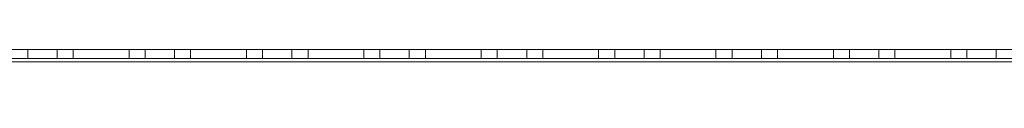
# Model space of a CAD drawing. Units: millimetres. Extents: x -3786 to 4614, y -3385 to 2555.
# Drawn here: x 1687 to 1855, y -1928 to -1923 of the extents above; entities that cross this region are included whole.
import ezdxf

# ---------------------------------------------------------------- set-up
doc = ezdxf.new("R2010")
doc.units = ezdxf.units.MM
doc.header["$LTSCALE"] = 5
doc.header["$PDSIZE"] = -1
doc.linetypes.add('HIDDEN', pattern=[1.905, 1.27, -0.635])
doc.layers.add('Dimensions', color=7, linetype='Continuous')
doc.styles.get("Standard").update_dxf_attribs({"font": 'romans.shx', "width": 0.8})
doc.dimstyles.new('SLDDIMSTYLE2', dxfattribs={"dimscale": 10, "dimtxt": 2.5, "dimasz": 3.302, "dimexe": 1, "dimexo": 1, "dimgap": 0.926042, "dimtad": 1, "dimdec": 0, "dimrnd": 1e-09, "dimzin": 12, "dimdsep": 46, "dimtxsty": 'Standard', "dimcen": 2, "dimadec": 0, "dimazin": 3, "dimtfac": 1, "dimtdec": 0, "dimtmove": 0, "dimatfit": 0, "dimfxl": 1, "dimfrac": 2, "dimtolj": 1, "dimtzin": 12, "dimarcsym": 0})

# ---------------------------------------------------------------- blocks, each defined once
blk = doc.blocks.new('*D48')
at = {"layer": 'Defpoints', "color": 0, "transparency": 16777216}
for p in [(1421.25, -1923.41), (1921.41, -1923.42), (1921.41, -2365.66)]:
    blk.add_point(p, dxfattribs=at)
at = {"layer": 'Dimensions', "color": 0, "lineweight": -2, "transparency": 16777216}
for p, q in [((1421.25, -1943.41), (1421.25, -2385.66)), ((1921.41, -1943.42), (1921.41, -2385.66)), ((1487.29, -2365.66), (1855.37, -2365.66))]:
    blk.add_line(p, q, dxfattribs=at)
at = {"layer": 'Dimensions', "color": 0, "transparency": 16777216}
for points in [[(1487.29, -2354.66), (1487.29, -2376.67), (1421.25, -2365.66)], [(1855.37, -2354.66), (1855.37, -2376.67), (1921.41, -2365.66)]]:
    blk.add_solid(points, dxfattribs=at)
at = {"layer": 'Dimensions', "color": 0, "transparency": 16777216, "insert": (1671.33, -2322.14), "char_height": 50, "attachment_point": 5}
blk.add_mtext('\\A1;500', dxfattribs=at)

msp = doc.modelspace()

# ---------------------------------------------------------------- linework, layer by layer
at = {"color": 7, "linetype": 'Continuous', "lineweight": 18}
for p, q in [((1871.25, -1923.42, -200.31), (1421.25, -1923.42, -200.31)), ((1421.25, -1923.42, -200.31), (1871.25, -1923.42, -200.31)), ((1706, -1923.42, -200.31), (1696.5, -1923.42, -200.31)), ((1696.5, -1923.42, -200.31), (1696.5, -1923.42, -200.31)), ((1696.5, -1923.42, -200.31), (1706, -1923.42, -200.31)), ((1696.5, -1923.42, -200.31), (1696.5, -1923.42, -200.31)), ((1696.5, -1923.42, -200.31), (1706, -1923.42, -200.31)), ((1706, -1923.42, -200.31), (1696.5, -1923.42, -200.31)), ((1706, -1923.42, -200.31), (1706, -1923.42, -200.31)), ((1706, -1923.42, -200.31), (1706, -1923.42, -200.31)), ((1726, -1923.42, -200.31), (1716.5, -1923.42, -200.31)), ((1716.5, -1923.42, -200.31), (1716.5, -1923.42, -200.31)), ((1716.5, -1923.42, -200.31), (1726, -1923.42, -200.31)), ((1716.5, -1923.42, -200.31), (1716.5, -1923.42, -200.31)), ((1716.5, -1923.42, -200.31), (1726, -1923.42, -200.31)), ((1726, -1923.42, -200.31), (1716.5, -1923.42, -200.31)), ((1726, -1923.42, -200.31), (1726, -1923.42, -200.31)), ((1726, -1923.42, -200.31), (1726, -1923.42, -200.31)), ((1746, -1923.42, -200.31), (1736.5, -1923.42, -200.31)), ((1736.5, -1923.42, -200.31), (1736.5, -1923.42, -200.31)), ((1736.5, -1923.42, -200.31), (1746, -1923.42, -200.31)), ((1736.5, -1923.42, -200.31), (1736.5, -1923.42, -200.31)), ((1736.5, -1923.42, -200.31), (1746, -1923.42, -200.31)), ((1746, -1923.42, -200.31), (1736.5, -1923.42, -200.31)), ((1746, -1923.42, -200.31), (1746, -1923.42, -200.31)), ((1746, -1923.42, -200.31), (1746, -1923.42, -200.31)), ((1766, -1923.42, -200.31), (1756.5, -1923.42, -200.31)), ((1756.5, -1923.42, -200.31), (1756.5, -1923.42, -200.31)), ((1756.5, -1923.42, -200.31), (1766, -1923.42, -200.31)), ((1756.5, -1923.42, -200.31), (1756.5, -1923.42, -200.31)), ((1756.5, -1923.42, -200.31), (1766, -1923.42, -200.31)), ((1766, -1923.42, -200.31), (1756.5, -1923.42, -200.31)), ((1766, -1923.42, -200.31), (1766, -1923.42, -200.31)), ((1766, -1923.42, -200.31), (1766, -1923.42, -200.31)), ((1786, -1923.42, -200.31), (1776.5, -1923.42, -200.31)), ((1776.5, -1923.42, -200.31), (1776.5, -1923.42, -200.31)), ((1776.5, -1923.42, -200.31), (1786, -1923.42, -200.31)), ((1776.5, -1923.42, -200.31), (1776.5, -1923.42, -200.31)), ((1776.5, -1923.42, -200.31), (1786, -1923.42, -200.31)), ((1786, -1923.42, -200.31), (1776.5, -1923.42, -200.31)), ((1786, -1923.42, -200.31), (1786, -1923.42, -200.31)), ((1786, -1923.42, -200.31), (1786, -1923.42, -200.31)), ((1806, -1923.42, -200.31), (1796.5, -1923.42, -200.31)), ((1796.5, -1923.42, -200.31), (1796.5, -1923.42, -200.31)), ((1796.5, -1923.42, -200.31), (1806, -1923.42, -200.31)), ((1796.5, -1923.42, -200.31), (1796.5, -1923.42, -200.31)), ((1796.5, -1923.42, -200.31), (1806, -1923.42, -200.31)), ((1806, -1923.42, -200.31), (1796.5, -1923.42, -200.31)), ((1806, -1923.42, -200.31), (1806, -1923.42, -200.31)), ((1806, -1923.42, -200.31), (1806, -1923.42, -200.31)), ((1826, -1923.42, -200.31), (1816.5, -1923.42, -200.31)), ((1816.5, -1923.42, -200.31), (1816.5, -1923.42, -200.31)), ((1816.5, -1923.42, -200.31), (1826, -1923.42, -200.31)), ((1816.5, -1923.42, -200.31), (1816.5, -1923.42, -200.31)), ((1816.5, -1923.42, -200.31), (1826, -1923.42, -200.31)), ((1826, -1923.42, -200.31), (1816.5, -1923.42, -200.31)), ((1826, -1923.42, -200.31), (1826, -1923.42, -200.31)), ((1826, -1923.42, -200.31), (1826, -1923.42, -200.31)), ((1846, -1923.42, -200.31), (1836.5, -1923.42, -200.31)), ((1836.5, -1923.42, -200.31), (1836.5, -1923.42, -200.31)), ((1836.5, -1923.42, -200.31), (1846, -1923.42, -200.31)), ((1836.5, -1923.42, -200.31), (1836.5, -1923.42, -200.31)), ((1836.5, -1923.42, -200.31), (1846, -1923.42, -200.31)), ((1846, -1923.42, -200.31), (1836.5, -1923.42, -200.31)), ((1846, -1923.42, -200.31), (1846, -1923.42, -200.31)), ((1846, -1923.42, -200.31), (1846, -1923.42, -200.31)), ((1417.75, -1925.52, -200.31), (1924.75, -1925.52, -200.31))]:
    msp.add_line(p, q, dxfattribs=at)
at = {"color": 8, "linetype": 'Continuous', "lineweight": 18}
for p, q in [((1871.25, -1923.42, -200.31), (1421.25, -1923.42, -200.31)), ((1421.25, -1923.42, -200.31), (1871.25, -1923.42, -200.31))]:
    msp.add_line(p, q, dxfattribs=at)
at = {"color": 7, "linetype": 'HIDDEN', "lineweight": 18}
for p, q in [((1688.75, -1923.42, -200.31), (1688.75, -1923.42, -200.31)), ((1688.75, -1923.42, -200.31), (1688.75, -1924.92, -200.31)), ((1693.75, -1923.42, -200.31), (1693.75, -1923.42, -200.31)), ((1693.75, -1924.92, -200.31), (1693.75, -1923.42, -200.31)), ((1696.5, -1923.42, -200.31), (1696.5, -1923.42, -200.31)), ((1696.5, -1924.92, -200.31), (1696.5, -1923.42, -200.31)), ((1706, -1923.42, -200.31), (1706, -1923.42, -200.31)), ((1706, -1924.92, -200.31), (1706, -1923.42, -200.31)), ((1708.75, -1923.42, -200.31), (1708.75, -1923.42, -200.31)), ((1708.75, -1923.42, -200.31), (1708.75, -1924.92, -200.31)), ((1713.75, -1923.42, -200.31), (1713.75, -1923.42, -200.31)), ((1713.75, -1924.92, -200.31), (1713.75, -1923.42, -200.31)), ((1716.5, -1923.42, -200.31), (1716.5, -1923.42, -200.31)), ((1716.5, -1924.92, -200.31), (1716.5, -1923.42, -200.31)), ((1726, -1923.42, -200.31), (1726, -1923.42, -200.31)), ((1726, -1924.92, -200.31), (1726, -1923.42, -200.31)), ((1728.75, -1923.42, -200.31), (1728.75, -1923.42, -200.31)), ((1728.75, -1923.42, -200.31), (1728.75, -1924.92, -200.31)), ((1733.75, -1923.42, -200.31), (1733.75, -1923.42, -200.31)), ((1733.75, -1924.92, -200.31), (1733.75, -1923.42, -200.31)), ((1736.5, -1923.42, -200.31), (1736.5, -1923.42, -200.31)), ((1736.5, -1924.92, -200.31), (1736.5, -1923.42, -200.31)), ((1746, -1923.42, -200.31), (1746, -1923.42, -200.31)), ((1746, -1924.92, -200.31), (1746, -1923.42, -200.31)), ((1748.75, -1923.42, -200.31), (1748.75, -1923.42, -200.31)), ((1748.75, -1923.42, -200.31), (1748.75, -1924.92, -200.31)), ((1753.75, -1923.42, -200.31), (1753.75, -1923.42, -200.31)), ((1753.75, -1924.92, -200.31), (1753.75, -1923.42, -200.31)), ((1756.5, -1923.42, -200.31), (1756.5, -1923.42, -200.31)), ((1756.5, -1924.92, -200.31), (1756.5, -1923.42, -200.31)), ((1766, -1923.42, -200.31), (1766, -1923.42, -200.31)), ((1766, -1924.92, -200.31), (1766, -1923.42, -200.31)), ((1768.75, -1923.42, -200.31), (1768.75, -1923.42, -200.31)), ((1768.75, -1923.42, -200.31), (1768.75, -1924.92, -200.31)), ((1773.75, -1923.42, -200.31), (1773.75, -1923.42, -200.31)), ((1773.75, -1924.92, -200.31), (1773.75, -1923.42, -200.31)), ((1776.5, -1923.42, -200.31), (1776.5, -1923.42, -200.31)), ((1776.5, -1924.92, -200.31), (1776.5, -1923.42, -200.31)), ((1786, -1923.42, -200.31), (1786, -1923.42, -200.31)), ((1786, -1924.92, -200.31), (1786, -1923.42, -200.31)), ((1788.75, -1923.42, -200.31), (1788.75, -1923.42, -200.31)), ((1788.75, -1923.42, -200.31), (1788.75, -1924.92, -200.31)), ((1793.75, -1923.42, -200.31), (1793.75, -1923.42, -200.31)), ((1793.75, -1924.92, -200.31), (1793.75, -1923.42, -200.31)), ((1796.5, -1923.42, -200.31), (1796.5, -1923.42, -200.31)), ((1796.5, -1924.92, -200.31), (1796.5, -1923.42, -200.31)), ((1806, -1923.42, -200.31), (1806, -1923.42, -200.31)), ((1806, -1924.92, -200.31), (1806, -1923.42, -200.31)), ((1808.75, -1923.42, -200.31), (1808.75, -1923.42, -200.31)), ((1808.75, -1923.42, -200.31), (1808.75, -1924.92, -200.31)), ((1813.75, -1923.42, -200.31), (1813.75, -1923.42, -200.31)), ((1813.75, -1924.92, -200.31), (1813.75, -1923.42, -200.31)), ((1816.5, -1923.42, -200.31), (1816.5, -1923.42, -200.31)), ((1816.5, -1924.92, -200.31), (1816.5, -1923.42, -200.31)), ((1826, -1923.42, -200.31), (1826, -1923.42, -200.31)), ((1826, -1924.92, -200.31), (1826, -1923.42, -200.31)), ((1828.75, -1923.42, -200.31), (1828.75, -1923.42, -200.31)), ((1828.75, -1923.42, -200.31), (1828.75, -1924.92, -200.31)), ((1833.75, -1923.42, -200.31), (1833.75, -1923.42, -200.31)), ((1833.75, -1924.92, -200.31), (1833.75, -1923.42, -200.31)), ((1836.5, -1923.42, -200.31), (1836.5, -1923.42, -200.31)), ((1836.5, -1924.92, -200.31), (1836.5, -1923.42, -200.31)), ((1846, -1923.42, -200.31), (1846, -1923.42, -200.31)), ((1846, -1924.92, -200.31), (1846, -1923.42, -200.31)), ((1848.75, -1923.42, -200.31), (1848.75, -1923.42, -200.31)), ((1848.75, -1923.42, -200.31), (1848.75, -1924.92, -200.31)), ((1853.75, -1923.42, -200.31), (1853.75, -1923.42, -200.31)), ((1853.75, -1924.92, -200.31), (1853.75, -1923.42, -200.31)), ((1417.75, -1924.92, -200.31), (1924.75, -1924.92, -200.31)), ((1417.75, -1924.92, -200.31), (1924.75, -1924.92, -200.31)), ((1924.75, -1924.92, -200.31), (1417.75, -1924.92, -200.31)), ((1924.75, -1924.92, -200.31), (1417.75, -1924.92, -200.31)), ((1417.75, -1925.52, -200.31), (1924.75, -1925.52, -200.31)), ((1924.75, -1925.52, -200.31), (1417.75, -1925.52, -200.31)), ((1924.75, -1925.52, -200.31), (1417.75, -1925.52, -200.31)), ((1417.75, -1925.52, -200.31), (1924.75, -1925.52, -200.31)), ((1924.75, -1925.52, -200.31), (1417.75, -1925.52, -200.31)), ((1417.75, -1925.52, -200.31), (1924.75, -1925.52, -200.31)), ((1696.5, -1924.92, -200.31), (1706, -1924.92, -200.31)), ((1706, -1924.92, -200.31), (1696.5, -1924.92, -200.31)), ((1696.5, -1924.92, -200.31), (1706, -1924.92, -200.31)), ((1706, -1924.92, -200.31), (1696.5, -1924.92, -200.31)), ((1716.5, -1924.92, -200.31), (1726, -1924.92, -200.31)), ((1726, -1924.92, -200.31), (1716.5, -1924.92, -200.31)), ((1716.5, -1924.92, -200.31), (1726, -1924.92, -200.31)), ((1726, -1924.92, -200.31), (1716.5, -1924.92, -200.31)), ((1736.5, -1924.92, -200.31), (1746, -1924.92, -200.31)), ((1746, -1924.92, -200.31), (1736.5, -1924.92, -200.31)), ((1736.5, -1924.92, -200.31), (1746, -1924.92, -200.31)), ((1746, -1924.92, -200.31), (1736.5, -1924.92, -200.31)), ((1756.5, -1924.92, -200.31), (1766, -1924.92, -200.31)), ((1766, -1924.92, -200.31), (1756.5, -1924.92, -200.31)), ((1756.5, -1924.92, -200.31), (1766, -1924.92, -200.31)), ((1766, -1924.92, -200.31), (1756.5, -1924.92, -200.31)), ((1776.5, -1924.92, -200.31), (1786, -1924.92, -200.31)), ((1786, -1924.92, -200.31), (1776.5, -1924.92, -200.31)), ((1776.5, -1924.92, -200.31), (1786, -1924.92, -200.31)), ((1786, -1924.92, -200.31), (1776.5, -1924.92, -200.31)), ((1796.5, -1924.92, -200.31), (1806, -1924.92, -200.31)), ((1806, -1924.92, -200.31), (1796.5, -1924.92, -200.31)), ((1796.5, -1924.92, -200.31), (1806, -1924.92, -200.31)), ((1806, -1924.92, -200.31), (1796.5, -1924.92, -200.31)), ((1816.5, -1924.92, -200.31), (1826, -1924.92, -200.31)), ((1826, -1924.92, -200.31), (1816.5, -1924.92, -200.31)), ((1816.5, -1924.92, -200.31), (1826, -1924.92, -200.31)), ((1826, -1924.92, -200.31), (1816.5, -1924.92, -200.31)), ((1836.5, -1924.92, -200.31), (1846, -1924.92, -200.31)), ((1846, -1924.92, -200.31), (1836.5, -1924.92, -200.31)), ((1836.5, -1924.92, -200.31), (1846, -1924.92, -200.31)), ((1846, -1924.92, -200.31), (1836.5, -1924.92, -200.31))]:
    msp.add_line(p, q, dxfattribs=at)
at = {"color": 7, "linetype": 'Continuous', "lineweight": 18, "elevation": -200.31, "flags": 128}
for points in [[(1693.75, -1923.42), (1693.56, -1923.42), (1693.02, -1923.42), (1692.21, -1923.42), (1691.25, -1923.42), (1690.29, -1923.42), (1689.48, -1923.42), (1688.94, -1923.42), (1688.75, -1923.42), (1688.94, -1923.42), (1689.48, -1923.42), (1690.29, -1923.42), (1691.25, -1923.42), (1692.21, -1923.42), (1693.02, -1923.42), (1693.56, -1923.42), (1693.75, -1923.42)], [(1688.75, -1923.42), (1688.94, -1923.42), (1689.48, -1923.42), (1690.29, -1923.42), (1691.25, -1923.42), (1692.21, -1923.42), (1693.02, -1923.42), (1693.56, -1923.42), (1693.75, -1923.42), (1693.56, -1923.42), (1693.02, -1923.42), (1692.21, -1923.42), (1691.25, -1923.42), (1690.29, -1923.42), (1689.48, -1923.42), (1688.94, -1923.42), (1688.75, -1923.42)], [(1713.75, -1923.42), (1713.56, -1923.42), (1713.02, -1923.42), (1712.21, -1923.42), (1711.25, -1923.42), (1710.29, -1923.42), (1709.48, -1923.42), (1708.94, -1923.42), (1708.75, -1923.42), (1708.94, -1923.42), (1709.48, -1923.42), (1710.29, -1923.42), (1711.25, -1923.42), (1712.21, -1923.42), (1713.02, -1923.42), (1713.56, -1923.42), (1713.75, -1923.42)], [(1708.75, -1923.42), (1708.94, -1923.42), (1709.48, -1923.42), (1710.29, -1923.42), (1711.25, -1923.42), (1712.21, -1923.42), (1713.02, -1923.42), (1713.56, -1923.42), (1713.75, -1923.42), (1713.56, -1923.42), (1713.02, -1923.42), (1712.21, -1923.42), (1711.25, -1923.42), (1710.29, -1923.42), (1709.48, -1923.42), (1708.94, -1923.42), (1708.75, -1923.42)], [(1733.75, -1923.42), (1733.56, -1923.42), (1733.02, -1923.42), (1732.21, -1923.42), (1731.25, -1923.42), (1730.29, -1923.42), (1729.48, -1923.42), (1728.94, -1923.42), (1728.75, -1923.42), (1728.94, -1923.42), (1729.48, -1923.42), (1730.29, -1923.42), (1731.25, -1923.42), (1732.21, -1923.42), (1733.02, -1923.42), (1733.56, -1923.42), (1733.75, -1923.42)], [(1728.75, -1923.42), (1728.94, -1923.42), (1729.48, -1923.42), (1730.29, -1923.42), (1731.25, -1923.42), (1732.21, -1923.42), (1733.02, -1923.42), (1733.56, -1923.42), (1733.75, -1923.42), (1733.56, -1923.42), (1733.02, -1923.42), (1732.21, -1923.42), (1731.25, -1923.42), (1730.29, -1923.42), (1729.48, -1923.42), (1728.94, -1923.42), (1728.75, -1923.42)], [(1753.75, -1923.42), (1753.56, -1923.42), (1753.02, -1923.42), (1752.21, -1923.42), (1751.25, -1923.42), (1750.29, -1923.42), (1749.48, -1923.42), (1748.94, -1923.42), (1748.75, -1923.42), (1748.94, -1923.42), (1749.48, -1923.42), (1750.29, -1923.42), (1751.25, -1923.42), (1752.21, -1923.42), (1753.02, -1923.42), (1753.56, -1923.42), (1753.75, -1923.42)], [(1748.75, -1923.42), (1748.94, -1923.42), (1749.48, -1923.42), (1750.29, -1923.42), (1751.25, -1923.42), (1752.21, -1923.42), (1753.02, -1923.42), (1753.56, -1923.42), (1753.75, -1923.42), (1753.56, -1923.42), (1753.02, -1923.42), (1752.21, -1923.42), (1751.25, -1923.42), (1750.29, -1923.42), (1749.48, -1923.42), (1748.94, -1923.42), (1748.75, -1923.42)], [(1773.75, -1923.42), (1773.56, -1923.42), (1773.02, -1923.42), (1772.21, -1923.42), (1771.25, -1923.42), (1770.29, -1923.42), (1769.48, -1923.42), (1768.94, -1923.42), (1768.75, -1923.42), (1768.94, -1923.42), (1769.48, -1923.42), (1770.29, -1923.42), (1771.25, -1923.42), (1772.21, -1923.42), (1773.02, -1923.42), (1773.56, -1923.42), (1773.75, -1923.42)], [(1768.75, -1923.42), (1768.94, -1923.42), (1769.48, -1923.42), (1770.29, -1923.42), (1771.25, -1923.42), (1772.21, -1923.42), (1773.02, -1923.42), (1773.56, -1923.42), (1773.75, -1923.42), (1773.56, -1923.42), (1773.02, -1923.42), (1772.21, -1923.42), (1771.25, -1923.42), (1770.29, -1923.42), (1769.48, -1923.42), (1768.94, -1923.42), (1768.75, -1923.42)], [(1793.75, -1923.42), (1793.56, -1923.42), (1793.02, -1923.42), (1792.21, -1923.42), (1791.25, -1923.42), (1790.29, -1923.42), (1789.48, -1923.42), (1788.94, -1923.42), (1788.75, -1923.42), (1788.94, -1923.42), (1789.48, -1923.42), (1790.29, -1923.42), (1791.25, -1923.42), (1792.21, -1923.42), (1793.02, -1923.42), (1793.56, -1923.42), (1793.75, -1923.42)], [(1788.75, -1923.42), (1788.94, -1923.42), (1789.48, -1923.42), (1790.29, -1923.42), (1791.25, -1923.42), (1792.21, -1923.42), (1793.02, -1923.42), (1793.56, -1923.42), (1793.75, -1923.42), (1793.56, -1923.42), (1793.02, -1923.42), (1792.21, -1923.42), (1791.25, -1923.42), (1790.29, -1923.42), (1789.48, -1923.42), (1788.94, -1923.42), (1788.75, -1923.42)], [(1813.75, -1923.42), (1813.56, -1923.42), (1813.02, -1923.42), (1812.21, -1923.42), (1811.25, -1923.42), (1810.29, -1923.42), (1809.48, -1923.42), (1808.94, -1923.42), (1808.75, -1923.42), (1808.94, -1923.42), (1809.48, -1923.42), (1810.29, -1923.42), (1811.25, -1923.42), (1812.21, -1923.42), (1813.02, -1923.42), (1813.56, -1923.42), (1813.75, -1923.42)], [(1808.75, -1923.42), (1808.94, -1923.42), (1809.48, -1923.42), (1810.29, -1923.42), (1811.25, -1923.42), (1812.21, -1923.42), (1813.02, -1923.42), (1813.56, -1923.42), (1813.75, -1923.42), (1813.56, -1923.42), (1813.02, -1923.42), (1812.21, -1923.42), (1811.25, -1923.42), (1810.29, -1923.42), (1809.48, -1923.42), (1808.94, -1923.42), (1808.75, -1923.42)], [(1833.75, -1923.42), (1833.56, -1923.42), (1833.02, -1923.42), (1832.21, -1923.42), (1831.25, -1923.42), (1830.29, -1923.42), (1829.48, -1923.42), (1828.94, -1923.42), (1828.75, -1923.42), (1828.94, -1923.42), (1829.48, -1923.42), (1830.29, -1923.42), (1831.25, -1923.42), (1832.21, -1923.42), (1833.02, -1923.42), (1833.56, -1923.42), (1833.75, -1923.42)], [(1828.75, -1923.42), (1828.94, -1923.42), (1829.48, -1923.42), (1830.29, -1923.42), (1831.25, -1923.42), (1832.21, -1923.42), (1833.02, -1923.42), (1833.56, -1923.42), (1833.75, -1923.42), (1833.56, -1923.42), (1833.02, -1923.42), (1832.21, -1923.42), (1831.25, -1923.42), (1830.29, -1923.42), (1829.48, -1923.42), (1828.94, -1923.42), (1828.75, -1923.42)], [(1853.75, -1923.42), (1853.56, -1923.42), (1853.02, -1923.42), (1852.21, -1923.42), (1851.25, -1923.42), (1850.29, -1923.42), (1849.48, -1923.42), (1848.94, -1923.42), (1848.75, -1923.42), (1848.94, -1923.42), (1849.48, -1923.42), (1850.29, -1923.42), (1851.25, -1923.42), (1852.21, -1923.42), (1853.02, -1923.42), (1853.56, -1923.42), (1853.75, -1923.42)], [(1848.75, -1923.42), (1848.94, -1923.42), (1849.48, -1923.42), (1850.29, -1923.42), (1851.25, -1923.42), (1852.21, -1923.42), (1853.02, -1923.42), (1853.56, -1923.42), (1853.75, -1923.42), (1853.56, -1923.42), (1853.02, -1923.42), (1852.21, -1923.42), (1851.25, -1923.42), (1850.29, -1923.42), (1849.48, -1923.42), (1848.94, -1923.42), (1848.75, -1923.42)]]:
    msp.add_lwpolyline(points, dxfattribs=at)
at = {"color": 7, "linetype": 'HIDDEN', "lineweight": 18, "elevation": -200.31, "flags": 128}
for points in [[(1691.25, -1924.92), (1690.29, -1924.92), (1689.48, -1924.92), (1688.94, -1924.92), (1688.75, -1924.92), (1688.94, -1924.92), (1689.48, -1924.92), (1690.29, -1924.92), (1691.25, -1924.92), (1692.21, -1924.92), (1693.02, -1924.92), (1693.56, -1924.92), (1693.75, -1924.92), (1693.56, -1924.92), (1693.02, -1924.92), (1692.21, -1924.92), (1691.25, -1924.92)], [(1691.25, -1924.92), (1692.21, -1924.92), (1693.02, -1924.92), (1693.56, -1924.92), (1693.75, -1924.92), (1693.56, -1924.92), (1693.02, -1924.92), (1692.21, -1924.92), (1691.25, -1924.92), (1690.29, -1924.92), (1689.48, -1924.92), (1688.94, -1924.92), (1688.75, -1924.92), (1688.94, -1924.92), (1689.48, -1924.92), (1690.29, -1924.92), (1691.25, -1924.92)], [(1711.25, -1924.92), (1710.29, -1924.92), (1709.48, -1924.92), (1708.94, -1924.92), (1708.75, -1924.92), (1708.94, -1924.92), (1709.48, -1924.92), (1710.29, -1924.92), (1711.25, -1924.92), (1712.21, -1924.92), (1713.02, -1924.92), (1713.56, -1924.92), (1713.75, -1924.92), (1713.56, -1924.92), (1713.02, -1924.92), (1712.21, -1924.92), (1711.25, -1924.92)], [(1711.25, -1924.92), (1712.21, -1924.92), (1713.02, -1924.92), (1713.56, -1924.92), (1713.75, -1924.92), (1713.56, -1924.92), (1713.02, -1924.92), (1712.21, -1924.92), (1711.25, -1924.92), (1710.29, -1924.92), (1709.48, -1924.92), (1708.94, -1924.92), (1708.75, -1924.92), (1708.94, -1924.92), (1709.48, -1924.92), (1710.29, -1924.92), (1711.25, -1924.92)], [(1731.25, -1924.92), (1730.29, -1924.92), (1729.48, -1924.92), (1728.94, -1924.92), (1728.75, -1924.92), (1728.94, -1924.92), (1729.48, -1924.92), (1730.29, -1924.92), (1731.25, -1924.92), (1732.21, -1924.92), (1733.02, -1924.92), (1733.56, -1924.92), (1733.75, -1924.92), (1733.56, -1924.92), (1733.02, -1924.92), (1732.21, -1924.92), (1731.25, -1924.92)], [(1731.25, -1924.92), (1732.21, -1924.92), (1733.02, -1924.92), (1733.56, -1924.92), (1733.75, -1924.92), (1733.56, -1924.92), (1733.02, -1924.92), (1732.21, -1924.92), (1731.25, -1924.92), (1730.29, -1924.92), (1729.48, -1924.92), (1728.94, -1924.92), (1728.75, -1924.92), (1728.94, -1924.92), (1729.48, -1924.92), (1730.29, -1924.92), (1731.25, -1924.92)], [(1751.25, -1924.92), (1750.29, -1924.92), (1749.48, -1924.92), (1748.94, -1924.92), (1748.75, -1924.92), (1748.94, -1924.92), (1749.48, -1924.92), (1750.29, -1924.92), (1751.25, -1924.92), (1752.21, -1924.92), (1753.02, -1924.92), (1753.56, -1924.92), (1753.75, -1924.92), (1753.56, -1924.92), (1753.02, -1924.92), (1752.21, -1924.92), (1751.25, -1924.92)], [(1751.25, -1924.92), (1752.21, -1924.92), (1753.02, -1924.92), (1753.56, -1924.92), (1753.75, -1924.92), (1753.56, -1924.92), (1753.02, -1924.92), (1752.21, -1924.92), (1751.25, -1924.92), (1750.29, -1924.92), (1749.48, -1924.92), (1748.94, -1924.92), (1748.75, -1924.92), (1748.94, -1924.92), (1749.48, -1924.92), (1750.29, -1924.92), (1751.25, -1924.92)], [(1771.25, -1924.92), (1770.29, -1924.92), (1769.48, -1924.92), (1768.94, -1924.92), (1768.75, -1924.92), (1768.94, -1924.92), (1769.48, -1924.92), (1770.29, -1924.92), (1771.25, -1924.92), (1772.21, -1924.92), (1773.02, -1924.92), (1773.56, -1924.92), (1773.75, -1924.92), (1773.56, -1924.92), (1773.02, -1924.92), (1772.21, -1924.92), (1771.25, -1924.92)], [(1771.25, -1924.92), (1772.21, -1924.92), (1773.02, -1924.92), (1773.56, -1924.92), (1773.75, -1924.92), (1773.56, -1924.92), (1773.02, -1924.92), (1772.21, -1924.92), (1771.25, -1924.92), (1770.29, -1924.92), (1769.48, -1924.92), (1768.94, -1924.92), (1768.75, -1924.92), (1768.94, -1924.92), (1769.48, -1924.92), (1770.29, -1924.92), (1771.25, -1924.92)], [(1791.25, -1924.92), (1790.29, -1924.92), (1789.48, -1924.92), (1788.94, -1924.92), (1788.75, -1924.92), (1788.94, -1924.92), (1789.48, -1924.92), (1790.29, -1924.92), (1791.25, -1924.92), (1792.21, -1924.92), (1793.02, -1924.92), (1793.56, -1924.92), (1793.75, -1924.92), (1793.56, -1924.92), (1793.02, -1924.92), (1792.21, -1924.92), (1791.25, -1924.92)], [(1791.25, -1924.92), (1792.21, -1924.92), (1793.02, -1924.92), (1793.56, -1924.92), (1793.75, -1924.92), (1793.56, -1924.92), (1793.02, -1924.92), (1792.21, -1924.92), (1791.25, -1924.92), (1790.29, -1924.92), (1789.48, -1924.92), (1788.94, -1924.92), (1788.75, -1924.92), (1788.94, -1924.92), (1789.48, -1924.92), (1790.29, -1924.92), (1791.25, -1924.92)], [(1811.25, -1924.92), (1810.29, -1924.92), (1809.48, -1924.92), (1808.94, -1924.92), (1808.75, -1924.92), (1808.94, -1924.92), (1809.48, -1924.92), (1810.29, -1924.92), (1811.25, -1924.92), (1812.21, -1924.92), (1813.02, -1924.92), (1813.56, -1924.92), (1813.75, -1924.92), (1813.56, -1924.92), (1813.02, -1924.92), (1812.21, -1924.92), (1811.25, -1924.92)], [(1811.25, -1924.92), (1812.21, -1924.92), (1813.02, -1924.92), (1813.56, -1924.92), (1813.75, -1924.92), (1813.56, -1924.92), (1813.02, -1924.92), (1812.21, -1924.92), (1811.25, -1924.92), (1810.29, -1924.92), (1809.48, -1924.92), (1808.94, -1924.92), (1808.75, -1924.92), (1808.94, -1924.92), (1809.48, -1924.92), (1810.29, -1924.92), (1811.25, -1924.92)], [(1831.25, -1924.92), (1830.29, -1924.92), (1829.48, -1924.92), (1828.94, -1924.92), (1828.75, -1924.92), (1828.94, -1924.92), (1829.48, -1924.92), (1830.29, -1924.92), (1831.25, -1924.92), (1832.21, -1924.92), (1833.02, -1924.92), (1833.56, -1924.92), (1833.75, -1924.92), (1833.56, -1924.92), (1833.02, -1924.92), (1832.21, -1924.92), (1831.25, -1924.92)], [(1831.25, -1924.92), (1832.21, -1924.92), (1833.02, -1924.92), (1833.56, -1924.92), (1833.75, -1924.92), (1833.56, -1924.92), (1833.02, -1924.92), (1832.21, -1924.92), (1831.25, -1924.92), (1830.29, -1924.92), (1829.48, -1924.92), (1828.94, -1924.92), (1828.75, -1924.92), (1828.94, -1924.92), (1829.48, -1924.92), (1830.29, -1924.92), (1831.25, -1924.92)], [(1851.25, -1924.92), (1850.29, -1924.92), (1849.48, -1924.92), (1848.94, -1924.92), (1848.75, -1924.92), (1848.94, -1924.92), (1849.48, -1924.92), (1850.29, -1924.92), (1851.25, -1924.92), (1852.21, -1924.92), (1853.02, -1924.92), (1853.56, -1924.92), (1853.75, -1924.92), (1853.56, -1924.92), (1853.02, -1924.92), (1852.21, -1924.92), (1851.25, -1924.92)], [(1851.25, -1924.92), (1852.21, -1924.92), (1853.02, -1924.92), (1853.56, -1924.92), (1853.75, -1924.92), (1853.56, -1924.92), (1853.02, -1924.92), (1852.21, -1924.92), (1851.25, -1924.92), (1850.29, -1924.92), (1849.48, -1924.92), (1848.94, -1924.92), (1848.75, -1924.92), (1848.94, -1924.92), (1849.48, -1924.92), (1850.29, -1924.92), (1851.25, -1924.92)]]:
    msp.add_lwpolyline(points, dxfattribs=at)

# ---------------------------------------------------------------- dimensions: what is measured, and where the dimension line sits
at = {"layer": 'Dimensions'}
dim = msp.add_linear_dim(base=(1921.41, -2365.66, -200.31), p1=(1421.25, -1923.41, -200.31), p2=(1921.41, -1923.42, -200.31), dimstyle='SLDDIMSTYLE2', override={"dimscale": 20}, dxfattribs=at)
dim.commit()
dim.dimension.update_dxf_attribs({"geometry": '*D48', "text_midpoint": (1671.33, -2322.14, -200.31)})

doc.saveas('drawing.dxf')
